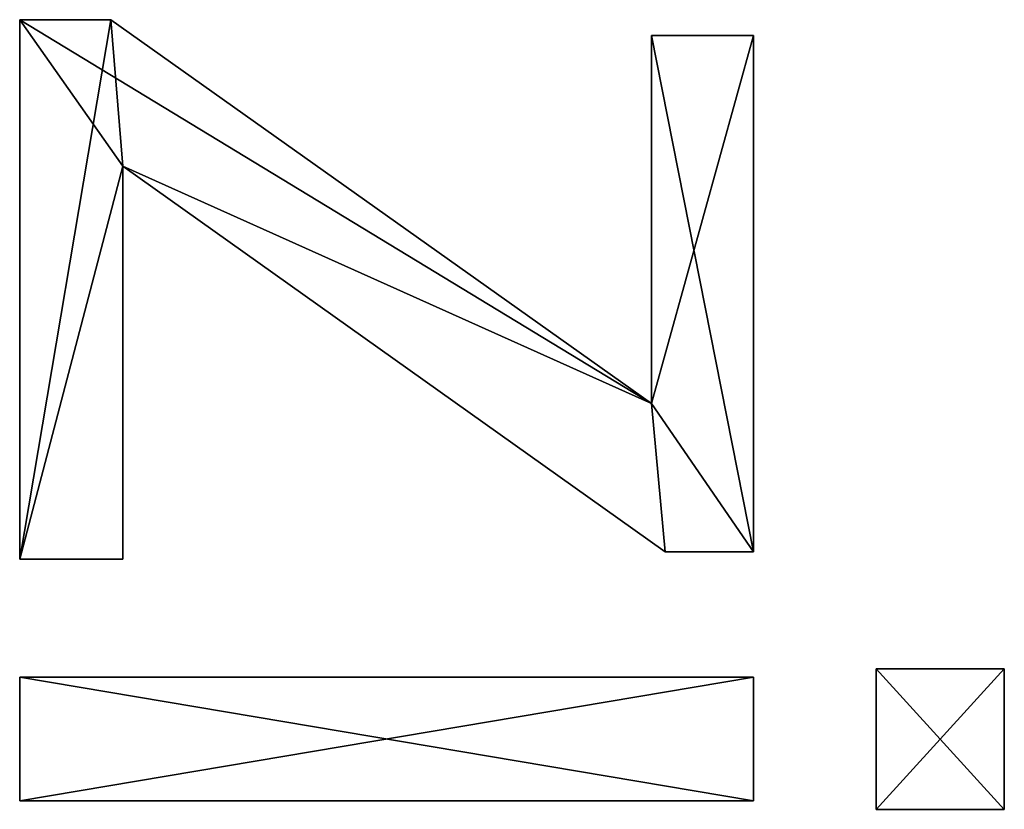
# Model space of a CAD drawing. Extents: x 1012 to 7338, y 1101 to 5517.
# Drawn here: x 2059 to 2212, y 2062 to 2185 of the extents above; entities that cross this region are included whole.
import ezdxf

# ---------------------------------------------------------------- set-up
doc = ezdxf.new("R2010")
doc.units = 0
doc.header["$LTSCALE"] = 25.4
doc.layers.get('0').update_dxf_attribs({"color": 13, "linetype": 'CONTINUOUS'})

# ---------------------------------------------------------------- blocks, each defined once
blk = doc.blocks.new('POWER_UP__30X30X')
at = {"color": 0}
for p, q in [((2587.89, 176.45), (2587.89, 196.37)), ((2587.89, 196.37), (2609.76, 196.37)), ((2587.89, 196.37, 25), (2609.76, 196.37, 25)), ((2587.89, 176.45, 25), (2587.89, 196.37, 25)), ((2587.89, 176.45), (2587.89, 196.37)), ((2587.89, 176.45, 25), (2587.89, 196.37, 25)), ((2587.89, 196.37), (2587.89, 196.37, 25)), ((2587.89, 196.37), (2609.76, 196.37)), ((2587.89, 196.37), (2587.89, 196.37, 25)), ((2587.89, 196.37, 25), (2609.76, 196.37, 25)), ((2609.76, 196.37), (2609.76, 176.45)), ((2609.76, 196.37, 25), (2609.76, 176.45, 25)), ((2609.76, 196.37), (2609.76, 196.37, 25)), ((2609.76, 196.37), (2609.76, 176.45)), ((2609.76, 196.37), (2609.76, 196.37, 25)), ((2609.76, 196.37, 25), (2609.76, 176.45, 25)), ((2609.76, 176.45), (2587.89, 176.45)), ((2609.76, 176.45, 25), (2587.89, 176.45, 25)), ((2609.76, 176.45), (2587.89, 176.45)), ((2609.76, 176.45, 25), (2587.89, 176.45, 25)), ((2587.89, 176.45), (2587.89, 176.45, 25)), ((2587.89, 176.45), (2587.89, 176.45, 25)), ((2609.76, 176.45), (2609.76, 176.45, 25)), ((2609.76, 176.45), (2609.76, 176.45, 25)), ((2489.4, 141.51), (2489.4, 157.34)), ((2489.4, 157.34), (2569.71, 157.34)), ((2489.4, 157.34, 25), (2569.71, 157.34, 25)), ((2489.4, 141.51, 25), (2489.4, 157.34, 25)), ((2489.4, 141.51), (2489.4, 157.34)), ((2489.4, 141.51, 25), (2489.4, 157.34, 25)), ((2489.4, 157.34), (2489.4, 157.34, 25)), ((2489.4, 157.34), (2569.71, 157.34)), ((2489.4, 157.34), (2489.4, 157.34, 25)), ((2489.4, 157.34, 25), (2569.71, 157.34, 25)), ((2569.71, 157.34), (2569.71, 143.65)), ((2569.71, 157.34, 25), (2569.71, 143.65, 25)), ((2569.71, 157.34), (2569.71, 157.34, 25)), ((2569.71, 157.34), (2569.71, 143.65)), ((2569.71, 157.34), (2569.71, 157.34, 25)), ((2569.71, 157.34, 25), (2569.71, 143.65, 25)), ((2589.22, 43.22), (2589.22, 157.34)), ((2589.22, 157.34), (2608.43, 157.34)), ((2589.22, 157.34, 25), (2608.43, 157.34, 25)), ((2589.22, 43.22, 25), (2589.22, 157.34, 25)), ((2589.22, 43.22), (2589.22, 157.34)), ((2589.22, 43.22, 25), (2589.22, 157.34, 25)), ((2589.22, 157.34), (2589.22, 157.34, 25)), ((2589.22, 157.34), (2608.43, 157.34)), ((2589.22, 157.34), (2589.22, 157.34, 25)), ((2589.22, 157.34, 25), (2608.43, 157.34, 25)), ((2608.43, 157.34), (2608.43, 43.22)), ((2608.43, 157.34, 25), (2608.43, 43.22, 25)), ((2608.43, 157.34), (2608.43, 157.34, 25)), ((2608.43, 157.34), (2608.43, 43.22)), ((2608.43, 157.34), (2608.43, 157.34, 25)), ((2608.43, 157.34, 25), (2608.43, 43.22, 25)), ((2569.71, 143.65), (2509.73, 59.26)), ((2569.71, 143.65, 25), (2509.73, 59.26, 25)), ((2569.71, 143.65), (2509.73, 59.26)), ((2569.71, 143.65, 25), (2509.73, 59.26, 25)), ((2569.71, 143.65), (2569.71, 143.65, 25)), ((2569.71, 143.65), (2569.71, 143.65, 25)), ((2486.95, 57.42), (2546.62, 141.51)), ((2486.95, 57.42, 25), (2546.62, 141.51, 25)), ((2486.95, 57.42), (2546.62, 141.51)), ((2486.95, 57.42, 25), (2546.62, 141.51, 25)), ((2546.62, 141.51), (2489.4, 141.51)), ((2546.62, 141.51, 25), (2489.4, 141.51, 25)), ((2546.62, 141.51), (2489.4, 141.51)), ((2546.62, 141.51, 25), (2489.4, 141.51, 25)), ((2489.4, 141.51), (2489.4, 141.51, 25)), ((2489.4, 141.51), (2489.4, 141.51, 25)), ((2546.62, 141.51), (2546.62, 141.51, 25)), ((2546.62, 141.51), (2546.62, 141.51, 25)), ((2509.73, 59.26), (2570.83, 59.26)), ((2509.73, 59.26, 25), (2570.83, 59.26, 25)), ((2509.73, 59.26), (2509.73, 59.26, 25)), ((2509.73, 59.26), (2570.83, 59.26)), ((2509.73, 59.26), (2509.73, 59.26, 25)), ((2509.73, 59.26, 25), (2570.83, 59.26, 25)), ((2570.83, 59.26), (2570.83, 43.22)), ((2570.83, 59.26, 25), (2570.83, 43.22, 25)), ((2570.83, 59.26), (2570.83, 59.26, 25)), ((2570.83, 59.26), (2570.83, 43.22)), ((2570.83, 59.26), (2570.83, 59.26, 25)), ((2570.83, 59.26, 25), (2570.83, 43.22, 25)), ((2486.95, 43.22), (2486.95, 57.42)), ((2486.95, 43.22, 25), (2486.95, 57.42, 25)), ((2486.95, 43.22), (2486.95, 57.42)), ((2486.95, 43.22, 25), (2486.95, 57.42, 25)), ((2486.95, 57.42), (2486.95, 57.42, 25)), ((2486.95, 57.42), (2486.95, 57.42, 25)), ((2570.83, 43.22), (2486.95, 43.22)), ((2570.83, 43.22, 25), (2486.95, 43.22, 25)), ((2570.83, 43.22), (2486.95, 43.22)), ((2570.83, 43.22, 25), (2486.95, 43.22, 25)), ((2486.95, 43.22), (2486.95, 43.22, 25)), ((2486.95, 43.22), (2486.95, 43.22, 25)), ((2570.83, 43.22), (2570.83, 43.22, 25)), ((2570.83, 43.22), (2570.83, 43.22, 25)), ((2608.43, 43.22), (2589.22, 43.22)), ((2608.43, 43.22, 25), (2589.22, 43.22, 25)), ((2608.43, 43.22), (2589.22, 43.22)), ((2608.43, 43.22, 25), (2589.22, 43.22, 25)), ((2589.22, 43.22), (2589.22, 43.22, 25)), ((2589.22, 43.22), (2589.22, 43.22, 25)), ((2608.43, 43.22), (2608.43, 43.22, 25)), ((2608.43, 43.22), (2608.43, 43.22, 25))]:
    blk.add_line(p, q, dxfattribs=at)
mesh = blk.add_polyface(dxfattribs=at)
corners = [(2609.76, 196.37), (2587.89, 176.45), (2587.89, 196.37), (2609.76, 176.45)]
mesh.append_faces([[corners[k] for k in face] for face in [(0, 1, 2), (1, 0, 3)]], dxfattribs={"vtx0": -1, "color": 0})
mesh = blk.add_polyface(dxfattribs=at)
corners = [(2609.76, 176.45, 25), (2587.89, 196.37, 25), (2587.89, 176.45, 25), (2609.76, 196.37, 25)]
mesh.append_faces([[corners[k] for k in face] for face in [(0, 1, 2), (1, 0, 3)]], dxfattribs={"vtx0": -1, "color": 0})
mesh = blk.add_polyface(dxfattribs=at)
corners = [(2587.89, 196.37, 25), (2587.89, 176.45), (2587.89, 176.45, 25), (2587.89, 196.37)]
mesh.append_faces([[corners[k] for k in face] for face in [(0, 1, 2), (1, 0, 3)]], dxfattribs={"vtx0": -1, "color": 0})
mesh = blk.add_polyface(dxfattribs=at)
corners = [(2587.89, 196.37, 25), (2609.76, 196.37), (2587.89, 196.37), (2609.76, 196.37, 25)]
mesh.append_faces([[corners[k] for k in face] for face in [(0, 1, 2), (1, 0, 3)]], dxfattribs={"vtx0": -1, "color": 0})
mesh = blk.add_polyface(dxfattribs=at)
corners = [(2609.76, 196.37), (2609.76, 176.45, 25), (2609.76, 176.45), (2609.76, 196.37, 25)]
mesh.append_faces([[corners[k] for k in face] for face in [(0, 1, 2), (1, 0, 3)]], dxfattribs={"vtx0": -1, "color": 0})
mesh = blk.add_polyface(dxfattribs=at)
corners = [(2609.76, 176.45, 25), (2587.89, 176.45), (2609.76, 176.45), (2587.89, 176.45, 25)]
mesh.append_faces([[corners[k] for k in face] for face in [(0, 1, 2), (1, 0, 3)]], dxfattribs={"vtx0": -1, "color": 0})
mesh = blk.add_polyface(dxfattribs=at)
corners = [(2569.71, 157.34), (2489.4, 141.51), (2489.4, 157.34), (2546.62, 141.51), (2486.95, 43.22), (2486.95, 57.42), (2509.73, 59.26), (2569.71, 143.65), (2570.83, 43.22), (2570.83, 59.26)]
mesh.append_faces([[corners[k] for k in face] for face in [(0, 1, 2), (3, 4, 5), (8, 6, 9)]], dxfattribs={"vtx0": -1, "color": 0})
mesh.append_faces([[corners[k] for k in face] for face in [(1, 0, 3), (6, 3, 7), (7, 3, 0)]], dxfattribs={"vtx0": -1, "vtx1": -1, "color": 0})
mesh.append_faces([[corners[k] for k in face] for face in [(4, 3, 6)]], dxfattribs={"vtx0": -1, "vtx1": -1, "vtx2": -1, "color": 0})
mesh.append_faces([[corners[k] for k in face] for face in [(6, 8, 4)]], dxfattribs={"vtx0": -1, "vtx2": -1, "color": 0})
mesh = blk.add_polyface(dxfattribs=at)
corners = [(2570.83, 43.22, 25), (2486.95, 57.42, 25), (2486.95, 43.22, 25), (2509.73, 59.26, 25), (2570.83, 59.26, 25), (2546.62, 141.51, 25), (2569.71, 143.65, 25), (2489.4, 157.34, 25), (2489.4, 141.51, 25), (2569.71, 157.34, 25)]
mesh.append_faces([[corners[k] for k in face] for face in [(0, 1, 2), (3, 0, 4), (5, 7, 8)]], dxfattribs={"vtx0": -1, "color": 0})
mesh.append_faces([[corners[k] for k in face] for face in [(7, 5, 9), (9, 5, 6)]], dxfattribs={"vtx0": -1, "vtx1": -1, "color": 0})
mesh.append_faces([[corners[k] for k in face] for face in [(1, 0, 3)]], dxfattribs={"vtx0": -1, "vtx1": -1, "vtx2": -1, "color": 0})
mesh.append_faces([[corners[k] for k in face] for face in [(3, 5, 1), (5, 3, 6)]], dxfattribs={"vtx0": -1, "vtx2": -1, "color": 0})
mesh = blk.add_polyface(dxfattribs=at)
corners = [(2489.4, 157.34, 25), (2489.4, 141.51), (2489.4, 141.51, 25), (2489.4, 157.34)]
mesh.append_faces([[corners[k] for k in face] for face in [(0, 1, 2), (1, 0, 3)]], dxfattribs={"vtx0": -1, "color": 0})
mesh = blk.add_polyface(dxfattribs=at)
corners = [(2489.4, 157.34, 25), (2569.71, 157.34), (2489.4, 157.34), (2569.71, 157.34, 25)]
mesh.append_faces([[corners[k] for k in face] for face in [(0, 1, 2), (1, 0, 3)]], dxfattribs={"vtx0": -1, "color": 0})
mesh = blk.add_polyface(dxfattribs=at)
corners = [(2569.71, 157.34), (2569.71, 143.65, 25), (2569.71, 143.65), (2569.71, 157.34, 25)]
mesh.append_faces([[corners[k] for k in face] for face in [(0, 1, 2), (1, 0, 3)]], dxfattribs={"vtx0": -1, "color": 0})
mesh = blk.add_polyface(dxfattribs=at)
corners = [(2608.43, 157.34), (2589.22, 43.22), (2589.22, 157.34), (2608.43, 43.22)]
mesh.append_faces([[corners[k] for k in face] for face in [(0, 1, 2), (1, 0, 3)]], dxfattribs={"vtx0": -1, "color": 0})
mesh = blk.add_polyface(dxfattribs=at)
corners = [(2608.43, 43.22, 25), (2589.22, 157.34, 25), (2589.22, 43.22, 25), (2608.43, 157.34, 25)]
mesh.append_faces([[corners[k] for k in face] for face in [(0, 1, 2), (1, 0, 3)]], dxfattribs={"vtx0": -1, "color": 0})
mesh = blk.add_polyface(dxfattribs=at)
corners = [(2589.22, 157.34, 25), (2589.22, 43.22), (2589.22, 43.22, 25), (2589.22, 157.34)]
mesh.append_faces([[corners[k] for k in face] for face in [(0, 1, 2), (1, 0, 3)]], dxfattribs={"vtx0": -1, "color": 0})
mesh = blk.add_polyface(dxfattribs=at)
corners = [(2589.22, 157.34, 25), (2608.43, 157.34), (2589.22, 157.34), (2608.43, 157.34, 25)]
mesh.append_faces([[corners[k] for k in face] for face in [(0, 1, 2), (1, 0, 3)]], dxfattribs={"vtx0": -1, "color": 0})
mesh = blk.add_polyface(dxfattribs=at)
corners = [(2608.43, 157.34), (2608.43, 43.22, 25), (2608.43, 43.22), (2608.43, 157.34, 25)]
mesh.append_faces([[corners[k] for k in face] for face in [(0, 1, 2), (1, 0, 3)]], dxfattribs={"vtx0": -1, "color": 0})
mesh = blk.add_polyface(dxfattribs=at)
corners = [(2569.71, 143.65), (2509.73, 59.26, 25), (2509.73, 59.26), (2569.71, 143.65, 25)]
mesh.append_faces([[corners[k] for k in face] for face in [(0, 1, 2), (1, 0, 3)]], dxfattribs={"vtx0": -1, "color": 0})
mesh = blk.add_polyface(dxfattribs=at)
corners = [(2546.62, 141.51, 25), (2486.95, 57.42), (2486.95, 57.42, 25), (2546.62, 141.51)]
mesh.append_faces([[corners[k] for k in face] for face in [(0, 1, 2), (1, 0, 3)]], dxfattribs={"vtx0": -1, "color": 0})
mesh = blk.add_polyface(dxfattribs=at)
corners = [(2546.62, 141.51, 25), (2489.4, 141.51), (2546.62, 141.51), (2489.4, 141.51, 25)]
mesh.append_faces([[corners[k] for k in face] for face in [(0, 1, 2), (1, 0, 3)]], dxfattribs={"vtx0": -1, "color": 0})
mesh = blk.add_polyface(dxfattribs=at)
corners = [(2509.73, 59.26, 25), (2570.83, 59.26), (2509.73, 59.26), (2570.83, 59.26, 25)]
mesh.append_faces([[corners[k] for k in face] for face in [(0, 1, 2), (1, 0, 3)]], dxfattribs={"vtx0": -1, "color": 0})
mesh = blk.add_polyface(dxfattribs=at)
corners = [(2570.83, 59.26), (2570.83, 43.22, 25), (2570.83, 43.22), (2570.83, 59.26, 25)]
mesh.append_faces([[corners[k] for k in face] for face in [(0, 1, 2), (1, 0, 3)]], dxfattribs={"vtx0": -1, "color": 0})
mesh = blk.add_polyface(dxfattribs=at)
corners = [(2486.95, 57.42, 25), (2486.95, 43.22), (2486.95, 43.22, 25), (2486.95, 57.42)]
mesh.append_faces([[corners[k] for k in face] for face in [(0, 1, 2), (1, 0, 3)]], dxfattribs={"vtx0": -1, "color": 0})
mesh = blk.add_polyface(dxfattribs=at)
corners = [(2570.83, 43.22, 25), (2486.95, 43.22), (2570.83, 43.22), (2486.95, 43.22, 25)]
mesh.append_faces([[corners[k] for k in face] for face in [(0, 1, 2), (1, 0, 3)]], dxfattribs={"vtx0": -1, "color": 0})
mesh = blk.add_polyface(dxfattribs=at)
corners = [(2608.43, 43.22, 25), (2589.22, 43.22), (2608.43, 43.22), (2589.22, 43.22, 25)]
mesh.append_faces([[corners[k] for k in face] for face in [(0, 1, 2), (1, 0, 3)]], dxfattribs={"vtx0": -1, "color": 0})

msp = doc.modelspace()

# ---------------------------------------------------------------- block references
at = {"color": 0, "rotation": 270}
msp.add_blockref('POWER_UP__30X30X', (2015.43, 4671.55), dxfattribs=at)

doc.saveas('drawing.dxf')
